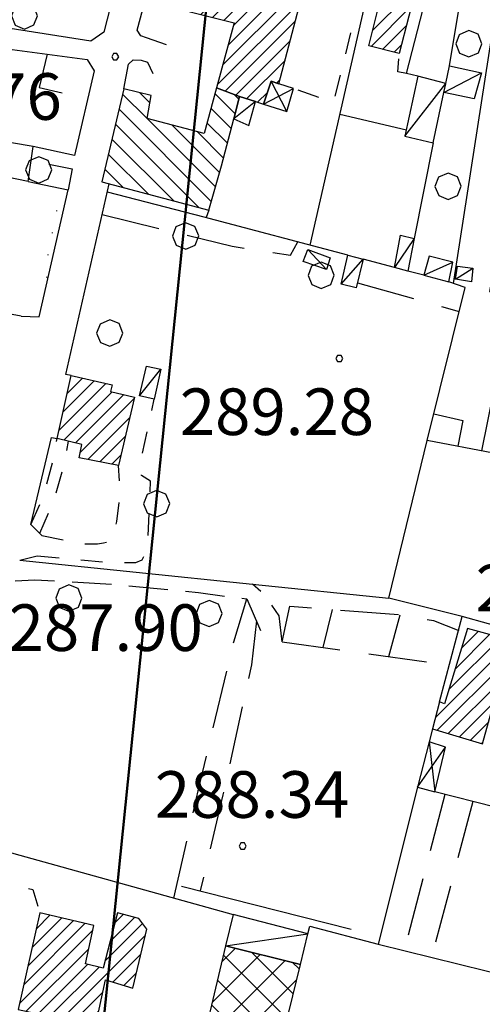
# Model space of a CAD drawing. Extents: x 1502879 to 1510010, y 5058046 to 5062469.
# Drawn here: x 1508582 to 1508662, y 5060402 to 5060571 of the extents above; entities that cross this region are included whole.
import ezdxf

# ---------------------------------------------------------------- set-up
doc = ezdxf.new("R2010")
doc.units = 0
doc.header["$LTSCALE"] = 2.5
doc.header["$MEASUREMENT"] = 0
for name, pattern in [('CONDOTTA', [1.5, 0, -1.5]), ('L-COLTUR', [6, 4, -2]), ('MARCIA', [3, 1.5, -1.5]), ('SCOL', [18, 12, -6]), ('STRADA-S', [3.9, 2.7, -1.2])]:
    doc.linetypes.add(name, pattern=pattern)
for name, color, linetype in [('AIUOLA', 252, 'MARCIA'), ('ALBERO', 252, 'CONTINUOUS'), ('C-SCARP1', 251, 'CONDOTTA'), ('ED-ACCESSORI', 251, 'CONTINUOUS'), ('ED-BARACCA', 7, 'CONTINUOUS'), ('ED-BOX', 7, 'CONTINUOUS'), ('ED-CIVIL', 7, 'CONTINUOUS'), ('ED-INDUS-TERZ', 7, 'CONTINUOUS'), ('ED-MINOR', 7, 'CONTINUOUS'), ('ED-PORTICO', 7, 'CONTINUOUS'), ('ED-TETTOIA', 251, 'CONTINUOUS'), ('L-COLTUR', 252, 'L-COLTUR'), ('MURO-S', 7, 'MURO_S'), ('Q-TERRA', 7, 'CONTINUOUS'), ('RECINZIO', 7, 'RECINZIO'), ('RETINO', 251, 'CONTINUOUS'), ('SCOLINA', 150, 'SCOL'), ('STRADA', 7, 'CONTINUOUS'), ('STRADA-MS', 7, 'MURO_S'), ('STRADA-R', 7, 'RECINZIO'), ('STRADA-S', 7, 'STRADA-S'), ('T-DESCR', 4, 'CONTINUOUS')]:
    doc.layers.add(name, color=color, linetype=linetype)
doc.layers.add('Sezione', color=6, linetype='CONTINUOUS', lineweight=50)
doc.styles.get("Standard").update_dxf_attribs({"font": 'ARIAL.TTF', "height": 10})
doc.linetypes.add('MURO_S', pattern='A,4.5,[1,muro_s.shx,S=2.2,R=0,X=0,Y=0],4.5', length=9)
doc.linetypes.add('RECINZIO', pattern='A,4.5,[1,l_bosco.shx,S=1.4,R=0,X=0,Y=-0.5],4.5', length=9)
pattern_1 = [(45, (7703.9321, -158.8638), (-1.2374368671, 1.2374368671), [])]

# ---------------------------------------------------------------- blocks, each defined once
blk = doc.blocks.new('ALBERO')
at = {"layer": 'ALBERO'}
for p, q in [((-0.003, 0.453), (-0.332, 0.311)), ((0.319, 0.325), (-0.003, 0.453)), ((-0.332, 0.311), (-0.451, -0.002)), ((0.448, 0.002), (0.319, 0.325)), ((0.324, -0.311), (0.448, 0.002)), ((-0.451, -0.002), (-0.323, -0.318)), ((-0.323, -0.318), (0.002, -0.45)), ((0.002, -0.45), (0.324, -0.311))]:
    blk.add_line(p, q, dxfattribs=at)
blk = doc.blocks.new('PQ')
at = {"layer": 'Q-TERRA'}
for p, q in [((-0.06, 0.104), (-0.12, 0)), ((-0.12, 0), (-0.06, -0.104)), ((0.06, 0.104), (-0.06, 0.104)), ((0.12, 0), (0.06, 0.104)), ((0.06, -0.104), (0.12, 0)), ((-0.06, -0.104), (0.06, -0.104))]:
    blk.add_line(p, q, dxfattribs=at)

msp = doc.modelspace()

# ---------------------------------------------------------------- hatches: boundary and pattern name
at = {"layer": 'RETINO'}
h = msp.add_hatch(dxfattribs=at)
h.set_pattern_fill('ANSI31', color=256, scale=14, style=0)
h.set_pattern_definition(pattern_1)
h.paths.add_polyline_path([(1508624.04, 5060556.41), (1508625.36, 5060560.33), (1508626.68, 5060559.88), (1508633.03, 5060584.09), (1508626.93, 5060585.77), (1508626.06, 5060581.48), (1508606.35, 5060585.81), (1508603.74, 5060574.19), (1508619.04, 5060570.34), (1508615.96, 5060559.21), (1508619.93, 5060557.7), (1508622.67, 5060556.84), (1508624.04, 5060556.41)])
h = msp.add_hatch(dxfattribs=at)
h.set_pattern_fill('ANSI31', color=256, scale=14, style=0)
h.set_pattern_definition(pattern_1)
h.paths.add_polyline_path([(1508642.1, 5060566.4), (1508645.31, 5060579.29), (1508650.61, 5060577.98), (1508647.34, 5060565.09)])
h = msp.add_hatch(dxfattribs=at)
h.set_pattern_fill('ANSI31', color=256, scale=18, angle=90, style=0)
h.set_pattern_definition([(135, (7703.932, -158.8638), (-1.5909902577, -1.5909902577), [])])
h.paths.add_polyline_path([(1508619.93, 5060557.7), (1508615.96, 5060559.21), (1508613.86, 5060551.36), (1508604.07, 5060553.93), (1508604.76, 5060557.9), (1508600.11, 5060559.06), (1508596.3, 5060543.1), (1508614.65, 5060538.21), (1508616.86, 5060545.8), (1508618.94, 5060553.87)])
h = msp.add_hatch(dxfattribs=at)
h.set_pattern_fill('ANSI31', color=256, scale=14, style=0)
h.set_pattern_definition(pattern_1)
h.paths.add_polyline_path([(1508588.65, 5060499.02), (1508591.04, 5060509.83), (1508598.1, 5060508.21), (1508597.8, 5060507.11), (1508601.93, 5060506.1), (1508599.16, 5060494.37), (1508592.43, 5060495.73), (1508592.87, 5060498.02)])
h = msp.add_hatch(dxfattribs=at)
h.set_pattern_fill('ANSI31', color=256, scale=14, style=0)
h.set_pattern_definition(pattern_1)
h.paths.add_polyline_path([(1508671.24, 5060463.07), (1508659.06, 5060466.4), (1508655.07, 5060453.51), (1508654.23, 5060453.82), (1508653.03, 5060449.19), (1508661.64, 5060446.64), (1508665.01, 5060458.78), (1508669.46, 5060457.44)])
h = msp.add_hatch(dxfattribs=at)
h.set_pattern_fill('ANSI31', color=256, scale=14, style=0)
h.set_pattern_definition(pattern_1)
h.paths.add_polyline_path([(1508581.96, 5060401.04), (1508595.21, 5060398.14), (1508596.96, 5060406.1), (1508601.66, 5060404.67), (1508604.03, 5060414.79), (1508602.64, 5060416.65), (1508599, 5060417.59), (1508596.54, 5060408.11), (1508593.49, 5060408.84), (1508594.94, 5060415.42), (1508585.71, 5060417.59)])
h = msp.add_hatch(dxfattribs=at)
h.set_pattern_fill('ANSI37', color=256, scale=30, style=0)
h.set_pattern_definition([(45, (7703.932, -158.8638), (-2.6516504294, 2.6516504294), []), (135, (7703.932, -158.8638), (-2.6516504294, -2.6516504294), [])])
h.paths.add_polyline_path([(1508611.21, 5060385.17), (1508623.78, 5060381.62), (1508630.37, 5060408.77), (1508617.55, 5060411.96), (1508612.21, 5060389.4)])

# ---------------------------------------------------------------- linework, layer by layer
at = {"layer": 'AIUOLA', "flags": 128}
for points in [[(1508640.78, 5060575.96), (1508636.03, 5060556.69), (1508629.17, 5060559.09)], [(1508648.56, 5060561.65), (1508647.08, 5060561.97), (1508647.34, 5060565.09)], [(1508668.03, 5060551.35), (1508660.81, 5060552.9)], [(1508585.25, 5060478.9), (1508597.58, 5060477.77), (1508602.14, 5060477.76), (1508603.25, 5060478.21), (1508603.71, 5060479.1), (1508604.22, 5060480.66), (1508604.67, 5060491.69), (1508603.15, 5060492.68), (1508603.01, 5060495.31), (1508605.31, 5060505.78)], [(1508584.14, 5060484.27), (1508586.22, 5060488.94), (1508588.02, 5060495.37), (1508588.65, 5060499.02)], [(1508585.66, 5060482.76), (1508588.1, 5060488.26), (1508589.98, 5060494.93), (1508590.6, 5060498.56)], [(1508586.03, 5060482.39), (1508592.75, 5060480.96), (1508595.6, 5060480.96), (1508596.62, 5060481.1), (1508597.78, 5060481.49), (1508598.28, 5060482.39), (1508598.91, 5060484.78), (1508599.49, 5060489.49), (1508599.16, 5060494.37)], [(1508576.53, 5060423.94), (1508584.47, 5060421.59), (1508585.71, 5060417.59)]]:
    msp.add_lwpolyline(points, dxfattribs=at)
at = {"layer": 'C-SCARP1', "flags": 128}
msp.add_lwpolyline([(1508589.22, 5060541.96), (1508588.58, 5060538.32), (1508586.98, 5060530.26), (1508586.75, 5060525.09)], dxfattribs=at)
at = {"layer": 'ED-ACCESSORI'}
for points in [[(1508655.32, 5060559.93), (1508655.96, 5060562.96), (1508661.43, 5060561.78), (1508660.17, 5060557.3), (1508655, 5060558.42)], [(1508631.64, 5060413.99), (1508618.82, 5060417.32), (1508617.55, 5060411.96), (1508630.37, 5060408.77)]]:
    msp.add_lwpolyline(points, close=True, dxfattribs=at)
at = {"layer": 'ED-BARACCA'}
for points in [[(1508621.53, 5060552.75), (1508622.67, 5060556.84), (1508619.93, 5060557.71), (1508618.94, 5060553.87)], [(1508649.87, 5060533.34), (1508648.81, 5060527.77), (1508646.53, 5060528.37), (1508647.54, 5060533.93)], [(1508631.68, 5060531.45), (1508635.47, 5060530.03), (1508634.83, 5060528.04), (1508630.87, 5060529.38)], [(1508638.53, 5060530.49), (1508641.14, 5060529.8), (1508639.94, 5060524.86), (1508637.39, 5060525.5)], [(1508651.55, 5060527.04), (1508655.85, 5060525.9), (1508656.51, 5060529.27), (1508652.46, 5060530.31)], [(1508657.31, 5060528.59), (1508659.98, 5060528.25), (1508659.73, 5060525.91), (1508656.96, 5060526.35)], [(1508603.96, 5060511.46), (1508606.42, 5060510.9), (1508605.31, 5060505.78), (1508602.78, 5060506.34)]]:
    msp.add_lwpolyline(points, close=True, dxfattribs=at)
at = {"layer": 'ED-BOX'}
msp.add_lwpolyline([(1508655.32, 5060559.92), (1508655.32, 5060559.93), (1508650.54, 5060561.21), (1508648.32, 5060550.89), (1508653.16, 5060549.78), (1508655, 5060558.42)], close=True, dxfattribs=at)
at = {"layer": 'ED-CIVIL'}
for points in [[(1508624.04, 5060556.41), (1508625.36, 5060560.33), (1508626.68, 5060559.88), (1508633.03, 5060584.09), (1508626.93, 5060585.77), (1508626.06, 5060581.48), (1508606.35, 5060585.81), (1508603.74, 5060574.19), (1508619.04, 5060570.34), (1508615.96, 5060559.21), (1508619.93, 5060557.7), (1508622.67, 5060556.84), (1508624.04, 5060556.41)], [(1508642.1, 5060566.4), (1508645.31, 5060579.29), (1508650.61, 5060577.98), (1508647.34, 5060565.09)], [(1508588.65, 5060499.02), (1508591.04, 5060509.83), (1508598.1, 5060508.21), (1508597.8, 5060507.11), (1508601.93, 5060506.1), (1508599.16, 5060494.37), (1508592.43, 5060495.73), (1508592.87, 5060498.02)], [(1508671.24, 5060463.07), (1508659.06, 5060466.4), (1508655.07, 5060453.51), (1508654.23, 5060453.82), (1508653.03, 5060449.19), (1508661.64, 5060446.64), (1508665.01, 5060458.78), (1508669.46, 5060457.44)], [(1508581.96, 5060401.04), (1508595.21, 5060398.14), (1508596.96, 5060406.1), (1508601.66, 5060404.67), (1508604.03, 5060414.79), (1508602.64, 5060416.65), (1508599, 5060417.59), (1508596.54, 5060408.11), (1508593.49, 5060408.84), (1508594.94, 5060415.42), (1508585.71, 5060417.59)]]:
    msp.add_lwpolyline(points, close=True, dxfattribs=at)
at = {"layer": 'ED-INDUS-TERZ'}
msp.add_lwpolyline([(1508611.21, 5060385.17), (1508623.78, 5060381.62), (1508630.37, 5060408.77), (1508617.55, 5060411.96), (1508612.21, 5060389.4)], close=True, dxfattribs=at)
at = {"layer": 'ED-MINOR'}
msp.add_lwpolyline([(1508619.93, 5060557.7), (1508615.96, 5060559.21), (1508613.86, 5060551.36), (1508604.07, 5060553.93), (1508604.76, 5060557.9), (1508600.11, 5060559.06), (1508596.3, 5060543.1), (1508614.65, 5060538.21), (1508616.86, 5060545.8), (1508618.94, 5060553.87)], close=True, dxfattribs=at)
at = {"layer": 'ED-PORTICO'}
msp.add_lwpolyline([(1508624.04, 5060556.41), (1508628.05, 5060555.15), (1508629.17, 5060559.09), (1508626.68, 5060559.88), (1508625.36, 5060560.33), (1508624.04, 5060556.41)], close=True, dxfattribs=at)
at = {"layer": 'ED-TETTOIA'}
msp.add_lwpolyline([(1508652.46, 5060446.95), (1508650.44, 5060439.16), (1508653.43, 5060438.38), (1508655.28, 5060446.05)], close=True, dxfattribs=at)
at = {"layer": 'L-COLTUR', "flags": 128}
for points in [[(1508586.96, 5060564.99), (1508585.55, 5060559.25), (1508593.9, 5060557.41)], [(1508583.69, 5060543.14), (1508555.81, 5060548.78), (1508556.75, 5060553.85)], [(1508596.39, 5060537.45), (1508618.69, 5060532.02), (1508628.68, 5060530.5), (1508629.92, 5060532.77)], [(1508640.15, 5060525.74), (1508657.64, 5060520.83)], [(1508653.28, 5060503.27), (1508658.26, 5060502.14), (1508657.36, 5060497.71)], [(1508608.66, 5060420.15), (1508612.84, 5060438.54), (1508618.96, 5060464.11), (1508621.17, 5060471.48)], [(1508627.26, 5060464.1), (1508628.54, 5060470.23), (1508647.51, 5060468.77), (1508653.22, 5060467.77), (1508657.53, 5060466.09)], [(1508634.28, 5060463.14), (1508635.86, 5060469.66)], [(1508645.53, 5060461.6), (1508647.51, 5060468.77)], [(1508622.83, 5060467.75), (1508622.01, 5060460.17), (1508617.08, 5060437.85), (1508613.21, 5060421.37)], [(1508627.26, 5060464.1), (1508655.93, 5060460.18)], [(1508655.17, 5060437.94), (1508648.16, 5060411.12)], [(1508659.98, 5060436.71), (1508652.84, 5060409.96)]]:
    msp.add_lwpolyline(points, dxfattribs=at)
at = {"layer": 'MURO-S', "flags": 128}
for points in [[(1508594.42, 5060567.25), (1508580.61, 5060569.38)], [(1508607.39, 5060566.57), (1508603.96, 5060567.81)], [(1508580.96, 5060565.81), (1508593.81, 5060564.06)], [(1508603.08, 5060563.97), (1508604.14, 5060563.59), (1508605.06, 5060561.66)], [(1508591.65, 5060547.58), (1508584.55, 5060549.15)], [(1508587.21, 5060546.1), (1508591.25, 5060545.31)], [(1508583.69, 5060543.14), (1508590.54, 5060541.68)], [(1508582.46, 5060520.03), (1508554.64, 5060525.14)]]:
    msp.add_lwpolyline(points, dxfattribs=at)
at = {"layer": 'RECINZIO', "flags": 128}
for points in [[(1508650.54, 5060561.21), (1508648.56, 5060561.65), (1508652.86, 5060578.38)], [(1508632.03, 5060532.21), (1508641.96, 5060575.7), (1508640.78, 5060575.96)], [(1508655.96, 5060562.96), (1508657.67, 5060573.33)], [(1508663.81, 5060572.15), (1508656.57, 5060525.65)], [(1508648.55, 5060551.96), (1508637.14, 5060554.63)], [(1508583.69, 5060543.14), (1508584.55, 5060549.15), (1508556.75, 5060553.85)], [(1508653.16, 5060549.78), (1508649.87, 5060533.34)], [(1508613.87, 5060537.02), (1508597.28, 5060541.3)], [(1508614.65, 5060538.21), (1508614.23, 5060536.93)], [(1508665.53, 5060539.07), (1508662.8, 5060524.24), (1508666.78, 5060523.21), (1508661.46, 5060496.92)], [(1508638.53, 5060530.49), (1508613.87, 5060537.02)], [(1508646.53, 5060528.37), (1508641.14, 5060529.8)], [(1508651.55, 5060527.04), (1508648.81, 5060527.77)], [(1508671.69, 5060464.67), (1508658.15, 5060468.45), (1508645.57, 5060471.6), (1508652.14, 5060498.71), (1508658.64, 5060524.93), (1508655.85, 5060525.9)], [(1508686.23, 5060492.16), (1508652.14, 5060498.71)], [(1508622.15, 5060474.02), (1508645.57, 5060471.6)], [(1508654.23, 5060453.82), (1508658.15, 5060468.45)], [(1508653.03, 5060449.19), (1508652.46, 5060446.95)], [(1508650.44, 5060439.16), (1508643.74, 5060412.22)], [(1508663.76, 5060435.76), (1508653.43, 5060438.38)], [(1508577.56, 5060427.7), (1508577.69, 5060428.77), (1508618.82, 5060417.32)], [(1508631.64, 5060413.99), (1508631.99, 5060415.35), (1508643.74, 5060412.22)], [(1508643.74, 5060412.22), (1508699.28, 5060398.48)]]:
    msp.add_lwpolyline(points, dxfattribs=at)
at = {"layer": 'SCOLINA', "flags": 128}
msp.add_lwpolyline([(1508610.01, 5060422.18), (1508643.22, 5060413.74)], dxfattribs=at)
at = {"layer": 'Sezione'}
msp.add_lwpolyline([(1508522.64, 5059669.09), (1508624.55, 5060674.97)], dxfattribs=at)
at = {"layer": 'STRADA'}
msp.add_lwpolyline([(1508582.46, 5060520.03), (1508585.56, 5060519.89), (1508590.54, 5060541.68)], dxfattribs=at)
at = {"layer": 'STRADA-MS', "flags": 128}
for points in [[(1508598.37, 5060575.53), (1508596.64, 5060568.77), (1508594.42, 5060567.25)], [(1508603.96, 5060567.81), (1508603, 5060568.15), (1508602.39, 5060569.09), (1508603.74, 5060574.19)], [(1508593.81, 5060564.06), (1508594.98, 5060562.12), (1508591.65, 5060547.58)], [(1508600.11, 5060559.06), (1508600.89, 5060563.29), (1508601.68, 5060564.02), (1508603.08, 5060563.97)], [(1508591.25, 5060545.31), (1508590.54, 5060541.68)], [(1508591.04, 5060509.83), (1508590.14, 5060510), (1508597.6, 5060542.75)], [(1508586.03, 5060482.39), (1508584.14, 5060484.27), (1508587.67, 5060499.19), (1508588.65, 5060499.02)], [(1508582.25, 5060478.15), (1508585.25, 5060478.9)]]:
    msp.add_lwpolyline(points, dxfattribs=at)
at = {"layer": 'STRADA-R', "flags": 128}
msp.add_lwpolyline([(1508582.25, 5060478.15), (1508622.15, 5060474.02)], dxfattribs=at)
at = {"layer": 'STRADA-S', "flags": 128}
for points in [[(1508581.48, 5060474.61), (1508584.81, 5060474.78), (1508598.06, 5060474.03), (1508612.91, 5060472.58), (1508621.17, 5060471.48), (1508624.24, 5060464.55)], [(1508627.26, 5060464.1), (1508626.71, 5060468.58), (1508624.21, 5060472.26), (1508622.15, 5060474.02)]]:
    msp.add_lwpolyline(points, dxfattribs=at)
at = {"layer": 'T-DESCR'}
for points in [[(1508655, 5060558.42), (1508661.43, 5060561.78)], [(1508628.05, 5060555.15), (1508625.36, 5060560.33)], [(1508648.32, 5060550.89), (1508655.32, 5060559.93)], [(1508624.04, 5060556.41), (1508629.17, 5060559.09)], [(1508622.67, 5060556.84), (1508618.94, 5060553.87)], [(1508649.87, 5060533.34), (1508646.53, 5060528.37)], [(1508634.83, 5060528.04), (1508631.68, 5060531.45)], [(1508637.39, 5060525.5), (1508641.14, 5060529.8)], [(1508651.55, 5060527.04), (1508656.51, 5060529.27)], [(1508656.96, 5060526.35), (1508659.98, 5060528.25)], [(1508602.78, 5060506.34), (1508606.42, 5060510.9)], [(1508652.46, 5060446.95), (1508653.43, 5060438.38)], [(1508650.44, 5060439.16), (1508655.28, 5060446.05)], [(1508617.55, 5060411.96), (1508631.64, 5060413.99)]]:
    msp.add_lwpolyline(points, dxfattribs=at)

# ---------------------------------------------------------------- block references
at = {"layer": 'ALBERO', "xscale": 5, "yscale": 5, "zscale": 5}
for p in [(1508583.06, 5060571.56), (1508659.28, 5060566.77), (1508585.51, 5060545.12), (1508655.72, 5060542.31), (1508610.69, 5060533.78), (1508633.96, 5060527.04), (1508597.68, 5060517.12), (1508605.73, 5060487.84), (1508590.67, 5060471.63), (1508614.73, 5060468.98)]:
    msp.add_blockref('ALBERO', p, dxfattribs=at)
at = {"layer": 'Q-TERRA', "xscale": 5, "yscale": 5, "zscale": 5}
for p in [(1508598.61, 5060564.56), (1508637.06, 5060512.77), (1508620.48, 5060429.08)]:
    msp.add_blockref('PQ', p, dxfattribs=at)

# ---------------------------------------------------------------- texts
at = {"layer": 'Q-TERRA'}
for s, p in [('288.76', (1508556.13, 5060553.72)), ('289.28', (1508609.69, 5060499.62)), ('289.19', (1508660.44, 5060469.37)), ('287.90', (1508580.32, 5060462.56)), ('288.34', (1508605.42, 5060433.92))]:
    msp.add_text(s, height=8, dxfattribs=at).set_placement(p)

doc.saveas('drawing.dxf')
